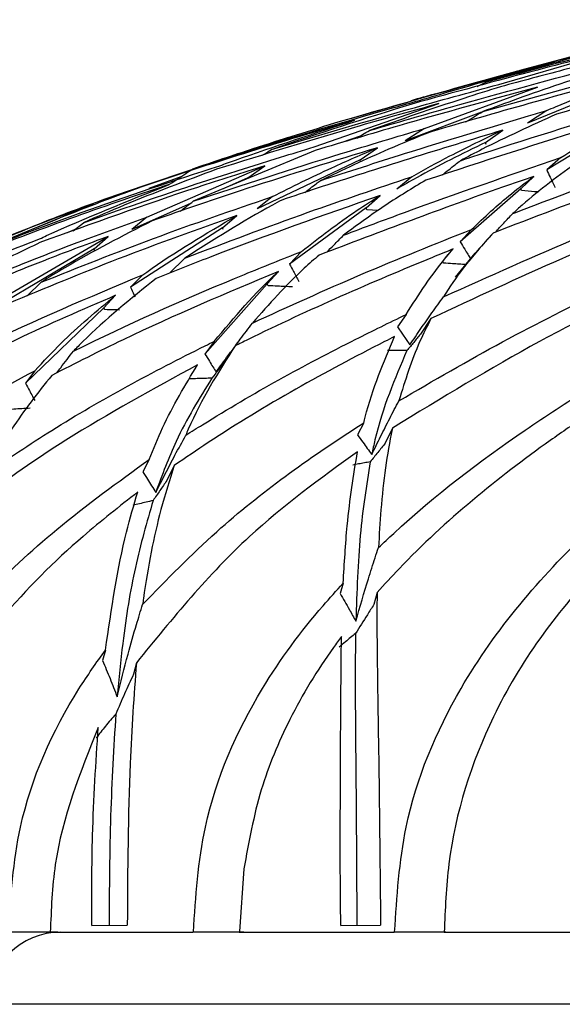
# Model space of a CAD drawing. Units: millimetres. Extents: x 10 to 1452, y 23 to 1042.
# Drawn here: x 707 to 714, y 828 to 841 of the extents above; entities that cross this region are included whole.
import ezdxf

# ---------------------------------------------------------------- set-up
doc = ezdxf.new("R2010")
doc.units = ezdxf.units.MM
doc.header["$LTSCALE"] = 5

msp = doc.modelspace()

# ---------------------------------------------------------------- linework, layer by layer
at = {"color": 7, "linetype": 'Continuous', "lineweight": 25}
for p, q in [((713.185, 840.095), (716.357, 840.977)), ((713.485, 840.492), (715.239, 841.006)), ((715.065, 841.023), (714.27, 840.818)), ((714.27, 840.818), (713.7, 840.662)), ((712.378, 839.86), (713.946, 840.434)), ((713.109, 840.444), (713.227, 840.503)), ((715.153, 840.483), (713.806, 839.935)), ((710.85, 839.605), (712.579, 840.206)), ((711.375, 840.006), (712.163, 840.229)), ((714.072, 840.109), (713.806, 839.935)), ((713.168, 840.085), (712.114, 839.69)), ((712.378, 839.86), (712.114, 839.69)), ((713.224, 839.669), (713.462, 839.838)), ((715.089, 839.904), (714.071, 839.287)), ((710.138, 839.619), (710.491, 839.737)), ((710.491, 839.737), (710.251, 839.657)), ((711.488, 839.755), (711.237, 839.666)), ((710.868, 839.557), (709.176, 838.852)), ((711.487, 839.428), (711.727, 839.594)), ((713.232, 839.641), (713.224, 839.669)), ((711.487, 839.428), (710.061, 838.747)), ((711.493, 839.399), (711.487, 839.428)), ((714.269, 839.458), (714.071, 839.287)), ((708.511, 839.078), (709.158, 839.293)), ((708.536, 838.631), (710.169, 839.343)), ((709.933, 839.178), (710.169, 839.343)), ((709.004, 839.191), (708.563, 839.03)), ((709.933, 839.178), (709.593, 839.026)), ((712.203, 839.193), (711.995, 839.022)), ((713.711, 839.027), (713.893, 839.197)), ((713.711, 839.027), (712.875, 838.289)), ((713.724, 839.001), (713.711, 839.027)), ((710.273, 838.918), (710.061, 838.747)), ((711.571, 838.762), (711.765, 838.933)), ((705.868, 838.021), (707.796, 838.816)), ((709.138, 838.823), (708.327, 838.461)), ((711.571, 838.762), (710.511, 837.983)), ((711.582, 838.736), (711.571, 838.762)), ((711.737, 838.724), (711.582, 838.736)), ((708.536, 838.631), (708.327, 838.461)), ((709.583, 838.485), (709.782, 838.656)), ((707.513, 838.442), (707.657, 838.556)), ((709.583, 838.485), (708.311, 837.661)), ((709.592, 838.46), (709.583, 838.485)), ((713.032, 838.463), (712.875, 838.289)), ((706.503, 837.492), (708.001, 838.365)), ((707.53, 838.455), (707.432, 838.414)), ((707.804, 838.195), (708.001, 838.365)), ((713.328, 838.412), (713.136, 838.194)), ((707.804, 838.195), (706.336, 837.321)), ((707.81, 838.172), (707.804, 838.195)), ((712.68, 838.077), (712.778, 838.193)), ((708.848, 837.856), (709.062, 838.066)), ((710.678, 838.158), (710.511, 837.983)), ((713.078, 838.132), (712.804, 837.802)), ((713.018, 838.053), (713.021, 838.049)), ((712.646, 837.996), (712.635, 838.013)), ((708.482, 837.836), (708.311, 837.661)), ((710.201, 837.707), (710.359, 837.882)), ((706.879, 837.541), (707.071, 837.731)), ((710.201, 837.707), (709.34, 836.737)), ((710.214, 837.683), (710.201, 837.707)), ((707.942, 837.375), (708.103, 837.55)), ((707.942, 837.375), (706.857, 836.332)), ((707.953, 837.352), (707.942, 837.375)), ((712.126, 837.286), (712.006, 837.113)), ((712.469, 837.227), (712.324, 837.012)), ((709.468, 836.911), (709.34, 836.737)), ((709.757, 836.85), (709.605, 836.634)), ((709.597, 836.628), (709.547, 836.56)), ((706.986, 836.506), (706.857, 836.332)), ((709.131, 836.392), (709.13, 836.393)), ((711.539, 835.785), (711.453, 835.616)), ((711.935, 835.709), (711.837, 835.504)), ((708.569, 835.277), (708.479, 835.106)), ((708.915, 835.192), (708.812, 834.984)), ((711.254, 833.562), (711.21, 833.422)), ((711.723, 833.432), (711.678, 833.267)), ((707.962, 832.637), (707.921, 832.49)), ((708.39, 832.461), (708.352, 832.302)), ((711.217, 829.132), (711.213, 829.927)), ((709.879, 829.607), (709.82, 828.739)), ((711.221, 828.822), (711.217, 829.132)), ((707.772, 828.822), (708.265, 828.827)), ((711.221, 828.822), (711.771, 828.827)), ((707.304, 828.73), (706.618, 828.73)), ((707.203, 828.73), (709.174, 828.73)), ((709.88, 828.73), (709.175, 828.73)), ((709.814, 828.73), (711.961, 828.73)), ((712.676, 828.73), (711.961, 828.73)), ((712.652, 828.73), (714.942, 828.73)), ((748.612, 827.73), (705.071, 827.73))]:
    msp.add_line(p, q, dxfattribs=at)
at = {"color": 7, "linetype": 'Continuous', "lineweight": 25, "flags": 128}
msp.add_lwpolyline([(712.006, 837.113), (712.076, 837.012), (712.127, 836.939), (712.178, 836.866)], dxfattribs=at)
at = {"color": 7, "linetype": 'Continuous', "lineweight": 25}
msp.add_arc((707.342, 827.73), 1, 90, 180, dxfattribs=at)
for points, knots in [([(713.227, 840.503), (713.587, 840.599), (714.693, 840.896), (715.809, 841.178), (716.562, 841.368)], [0, 0, 0, 0, 0.325247, 1, 1, 1, 1]), ([(716.458, 841.225), (715.74, 841.043), (714.733, 840.787), (713.724, 840.517), (713.434, 840.439)], [0, 0, 0, 0, 0.712667, 1, 1, 1, 1]), ([(712.195, 840.246), (712.553, 840.348), (713.615, 840.649), (714.705, 840.931), (715.428, 841.119)], [0, 0, 0, 0, 0.3367998, 1, 1, 1, 1]), ([(715.225, 841.056), (715.054, 841.01), (714.38, 840.83), (713.72, 840.643), (713.227, 840.503)], [0, 0, 0, 0, 0.252921, 1, 1, 1, 1]), ([(715.239, 841.006), (714.807, 840.895), (713.789, 840.634), (712.782, 840.358), (712.203, 840.199)], [0, 0, 0, 0, 0.424876, 1, 1, 1, 1]), ([(714.189, 840.787), (714.025, 840.744), (713.016, 840.477), (712.034, 840.194), (711.211, 839.956)], [0, 0, 0, 0, 0.163178, 1, 1, 1, 1]), ([(712.311, 840.25), (712.404, 840.278), (713.021, 840.462), (713.653, 840.638), (714.189, 840.787)], [0, 0, 0, 0, 0.15143, 1, 1, 1, 1]), ([(717.073, 840.881), (716.81, 840.807), (715.874, 840.543), (714.906, 840.262), (714.209, 840.06)], [0, 0, 0, 0, 0.280582, 1, 1, 1, 1]), ([(711.617, 839.833), (711.991, 839.942), (713.071, 840.254), (714.147, 840.544), (714.851, 840.734)], [0, 0, 0, 0, 0.346432, 1, 1, 1, 1]), ([(715.462, 840.659), (715.459, 840.658), (714.549, 840.41), (713.544, 840.131), (712.538, 839.835), (712.456, 839.812)], [0, 0, 0, 0, 0.002908, 0.919114, 1, 1, 1, 1]), ([(714.855, 840.679), (714.454, 840.544), (713.884, 840.354), (713.345, 840.154), (713.185, 840.095)], [0, 0, 0, 0, 0.704189, 1, 1, 1, 1]), ([(714.072, 840.109), (714.113, 840.127), (714.557, 840.316), (715.031, 840.496), (715.462, 840.659)], [0, 0, 0, 0, 0.092509, 1, 1, 1, 1]), ([(710.26, 839.568), (710.922, 839.766), (711.991, 840.086), (713.074, 840.38), (713.485, 840.492)], [0, 0, 0, 0, 0.619851, 1, 1, 1, 1]), ([(713.946, 840.434), (713.306, 840.259), (712.279, 839.977), (711.254, 839.672), (710.868, 839.557)], [0, 0, 0, 0, 0.623414, 1, 1, 1, 1]), ([(713.434, 840.439), (713.263, 840.386), (712.642, 840.19), (712.047, 839.983), (711.617, 839.833)], [0, 0, 0, 0, 0.275308, 1, 1, 1, 1]), ([(709.166, 839.298), (709.329, 839.352), (710.242, 839.649), (711.295, 839.964), (712.192, 840.217), (712.311, 840.25)], [0, 0, 0, 0, 0.158962, 0.888821, 1, 1, 1, 1]), ([(712.534, 840.341), (712.457, 840.32), (712.343, 840.289), (712.231, 840.257), (712.195, 840.246)], [0, 0, 0, 0, 0.680371, 1, 1, 1, 1]), ([(712.876, 839.415), (712.925, 839.431), (713.718, 839.689), (714.728, 840.004), (715.66, 840.288), (715.878, 840.354)], [0, 0, 0, 0, 0.047794, 0.777235, 1, 1, 1, 1]), ([(712.579, 840.206), (712.215, 840.105), (711.18, 839.816), (710.162, 839.501), (709.501, 839.297)], [0, 0, 0, 0, 0.351085, 1, 1, 1, 1]), ([(712.203, 840.199), (711.55, 839.994), (710.894, 839.788), (710.263, 839.569), (710.26, 839.568)], [0, 0, 0, 0, 0.995719, 1, 1, 1, 1]), ([(710.935, 839.138), (711.325, 839.264), (712.293, 839.577), (713.338, 839.892), (713.988, 840.085), (714.072, 840.109)], [0, 0, 0, 0, 0.370552, 0.918652, 1, 1, 1, 1]), ([(712.952, 839.954), (712.992, 839.979), (713.07, 840.027), (713.148, 840.073), (713.185, 840.095)], [0, 0, 0, 0, 0.517828, 1, 1, 1, 1]), ([(711.412, 839.974), (711.326, 839.949), (710.321, 839.657), (709.315, 839.342), (708.42, 839.035), (708.404, 839.029)], [0, 0, 0, 0, 0.083961, 0.983345, 1, 1, 1, 1]), ([(709.545, 839.345), (709.617, 839.371), (710.224, 839.589), (710.855, 839.793), (711.412, 839.974)], [0, 0, 0, 0, 0.118322, 1, 1, 1, 1]), ([(715.319, 840.074), (715.13, 840.016), (714.173, 839.723), (713.188, 839.403), (712.396, 839.145)], [0, 0, 0, 0, 0.1974077, 1, 1, 1, 1]), ([(714.209, 840.06), (713.858, 839.9), (713.397, 839.691), (712.976, 839.468), (712.876, 839.415)], [0, 0, 0, 0, 0.762581, 1, 1, 1, 1]), ([(714.269, 839.458), (714.411, 839.549), (714.74, 839.761), (715.109, 839.96), (715.319, 840.074)], [0, 0, 0, 0, 0.429259, 1, 1, 1, 1]), ([(711.211, 839.956), (710.806, 839.832), (710.115, 839.619), (709.444, 839.392), (709.166, 839.298)], [0, 0, 0, 0, 0.585953, 1, 1, 1, 1]), ([(709.176, 838.852), (709.858, 839.077), (710.925, 839.428), (711.993, 839.746), (712.378, 839.86)], [0, 0, 0, 0, 0.639695, 1, 1, 1, 1]), ([(713.462, 839.838), (712.603, 839.576), (711.587, 839.266), (710.565, 838.923), (710.406, 838.87)], [0, 0, 0, 0, 0.844988, 1, 1, 1, 1]), ([(711.441, 839.726), (711.468, 839.743), (711.526, 839.779), (711.585, 839.814), (711.617, 839.833)], [0, 0, 0, 0, 0.457702, 1, 1, 1, 1]), ([(712.203, 839.193), (712.376, 839.29), (712.777, 839.512), (713.214, 839.72), (713.462, 839.838)], [0, 0, 0, 0, 0.433689, 1, 1, 1, 1]), ([(712.456, 839.812), (712.263, 839.733), (711.736, 839.517), (711.246, 839.285), (710.935, 839.138)], [0, 0, 0, 0, 0.36572, 1, 1, 1, 1]), ([(713.604, 838.684), (713.612, 838.688), (714.322, 838.96), (715.272, 839.308), (716.173, 839.629), (716.413, 839.714)], [0, 0, 0, 0, 0.009032, 0.736641, 1, 1, 1, 1]), ([(707.657, 838.556), (707.793, 838.604), (708.69, 838.925), (709.759, 839.273), (710.696, 839.558), (710.85, 839.605)], [0, 0, 0, 0, 0.129251, 0.856119, 1, 1, 1, 1]), ([(711.727, 839.594), (711.124, 839.41), (710.08, 839.09), (709.045, 838.733), (708.607, 838.582)], [0, 0, 0, 0, 0.577273, 1, 1, 1, 1]), ([(710.132, 839.488), (710.144, 839.496), (710.186, 839.523), (710.229, 839.549), (710.26, 839.568)], [0, 0, 0, 0, 0.290838, 1, 1, 1, 1]), ([(710.273, 838.918), (710.544, 839.053), (711.012, 839.286), (711.515, 839.503), (711.727, 839.594)], [0, 0, 0, 0, 0.579586, 1, 1, 1, 1]), ([(713.224, 839.669), (712.898, 839.509), (712.474, 839.299), (712.086, 839.074), (711.995, 839.022)], [0, 0, 0, 0, 0.766374, 1, 1, 1, 1]), ([(711.26, 838.384), (711.541, 838.489), (712.558, 838.872), (713.55, 839.212), (714.269, 839.458)], [0, 0, 0, 0, 0.2762569, 1, 1, 1, 1]), ([(712.628, 839.22), (712.686, 839.266), (712.769, 839.332), (712.852, 839.397), (712.876, 839.415)], [0, 0, 0, 0, 0.713629, 1, 1, 1, 1]), ([(716.109, 839.45), (715.74, 839.318), (714.833, 838.992), (713.889, 838.628), (713.328, 838.412)], [0, 0, 0, 0, 0.406871, 1, 1, 1, 1]), ([(706.432, 838.248), (706.829, 838.4), (707.843, 838.789), (708.901, 839.135), (709.545, 839.345)], [0, 0, 0, 0, 0.390785, 1, 1, 1, 1]), ([(710.169, 839.343), (709.858, 839.245), (708.807, 838.914), (707.779, 838.543), (707.056, 838.282)], [0, 0, 0, 0, 0.296419, 1, 1, 1, 1]), ([(709.501, 839.297), (709.07, 839.134), (708.441, 838.896), (707.845, 838.637), (707.657, 838.556)], [0, 0, 0, 0, 0.685753, 1, 1, 1, 1]), ([(708.851, 839.089), (708.926, 839.139), (709.031, 839.21), (709.136, 839.279), (709.166, 839.298)], [0, 0, 0, 0, 0.714826, 1, 1, 1, 1]), ([(714.518, 839.41), (714.245, 839.211), (713.922, 838.977), (713.646, 838.723), (713.604, 838.684)], [0, 0, 0, 0, 0.8483858, 1, 1, 1, 1]), ([(714.071, 839.287), (714.087, 839.253), (714.114, 839.196), (714.153, 839.115), (714.175, 839.068), (714.186, 839.045)], [0, 0, 0, 0, 0.418595, 0.709297, 1, 1, 1, 1]), ([(709.062, 838.066), (709.632, 838.282), (710.682, 838.68), (711.725, 839.032), (712.203, 839.193)], [0, 0, 0, 0, 0.542271, 1, 1, 1, 1]), ([(713.893, 839.197), (713.749, 839.147), (712.773, 838.81), (711.773, 838.43), (710.92, 838.107)], [0, 0, 0, 0, 0.147295, 1, 1, 1, 1]), ([(712.396, 839.145), (712.209, 839.032), (711.808, 838.789), (711.451, 838.525), (711.26, 838.384)], [0, 0, 0, 0, 0.4672, 1, 1, 1, 1]), ([(713.032, 838.463), (713.209, 838.631), (713.477, 838.884), (713.788, 839.118), (713.893, 839.197)], [0, 0, 0, 0, 0.662069, 1, 1, 1, 1]), ([(708.843, 839.084), (708.804, 839.071), (707.858, 838.758), (706.839, 838.391), (705.894, 838.003), (705.807, 837.968)], [0, 0, 0, 0, 0.037293, 0.912086, 1, 1, 1, 1]), ([(706.41, 838.276), (706.75, 838.419), (707.43, 838.703), (708.151, 838.953), (708.511, 839.078)], [0, 0, 0, 0, 0.501357, 1, 1, 1, 1]), ([(708.404, 839.029), (708.202, 838.955), (707.529, 838.708), (706.884, 838.437), (706.432, 838.248)], [0, 0, 0, 0, 0.299315, 1, 1, 1, 1]), ([(707.051, 838.332), (707.083, 838.347), (707.66, 838.612), (708.269, 838.855), (708.843, 839.084)], [0, 0, 0, 0, 0.056387, 1, 1, 1, 1]), ([(710.725, 838.976), (710.776, 839.016), (710.846, 839.071), (710.916, 839.124), (710.935, 839.138)], [0, 0, 0, 0, 0.736687, 1, 1, 1, 1]), ([(707.071, 837.731), (707.589, 837.937), (708.649, 838.36), (709.724, 838.729), (710.273, 838.918)], [0, 0, 0, 0, 0.489252, 1, 1, 1, 1]), ([(711.765, 838.933), (710.977, 838.657), (709.943, 838.295), (708.91, 837.881), (708.664, 837.783)], [0, 0, 0, 0, 0.761372, 1, 1, 1, 1]), ([(710.406, 838.87), (710.363, 838.847), (709.888, 838.594), (709.455, 838.317), (709.062, 838.066)], [0, 0, 0, 0, 0.092166, 1, 1, 1, 1]), ([(710.678, 838.158), (710.927, 838.352), (711.271, 838.62), (711.658, 838.865), (711.765, 838.933)], [0, 0, 0, 0, 0.722489, 1, 1, 1, 1]), ([(713.964, 838.98), (713.944, 838.982), (713.864, 838.988), (713.784, 838.995), (713.724, 839.001)], [0, 0, 0, 0, 0.2541348, 1, 1, 1, 1]), ([(707.796, 838.816), (707.152, 838.576), (706.161, 838.208), (705.232, 837.786), (704.907, 837.639)], [0, 0, 0, 0, 0.650129, 1, 1, 1, 1]), ([(708.998, 838.715), (709.005, 838.72), (709.064, 838.767), (709.124, 838.812), (709.176, 838.852)], [0, 0, 0, 0, 0.1193787, 1, 1, 1, 1]), ([(712.642, 837.529), (713.279, 837.815), (714.242, 838.248), (715.169, 838.625), (715.482, 838.753)], [0, 0, 0, 0, 0.661349, 1, 1, 1, 1]), ([(705.346, 837.375), (706.132, 837.707), (707.182, 838.15), (708.264, 838.535), (708.536, 838.631)], [0, 0, 0, 0, 0.748766, 1, 1, 1, 1]), ([(709.782, 838.656), (709.233, 838.46), (708.17, 838.082), (707.127, 837.647), (706.622, 837.437)], [0, 0, 0, 0, 0.516458, 1, 1, 1, 1]), ([(708.482, 837.836), (708.499, 837.848), (708.905, 838.139), (709.353, 838.403), (709.782, 838.656)], [0, 0, 0, 0, 0.04186, 1, 1, 1, 1]), ([(713.362, 838.425), (713.4, 838.467), (713.48, 838.555), (713.561, 838.64), (713.604, 838.684)], [0, 0, 0, 0, 0.479842, 1, 1, 1, 1]), ([(708.607, 838.582), (708.197, 838.371), (707.667, 838.099), (707.18, 837.798), (707.071, 837.731)], [0, 0, 0, 0, 0.775734, 1, 1, 1, 1]), ([(709.998, 837.166), (710.499, 837.395), (711.517, 837.86), (712.522, 838.26), (713.032, 838.463)], [0, 0, 0, 0, 0.492354, 1, 1, 1, 1]), ([(715.303, 838.488), (714.963, 838.346), (714.033, 837.959), (713.076, 837.511), (712.469, 837.227)], [0, 0, 0, 0, 0.365961, 1, 1, 1, 1]), ([(703.946, 836.998), (704.56, 837.288), (705.569, 837.764), (706.634, 838.172), (707.051, 838.332)], [0, 0, 0, 0, 0.6083433, 1, 1, 1, 1]), ([(708.001, 838.365), (707.724, 838.263), (706.654, 837.867), (705.62, 837.408), (704.854, 837.067)], [0, 0, 0, 0, 0.258729, 1, 1, 1, 1]), ([(711.026, 838.146), (711.059, 838.18), (711.136, 838.26), (711.215, 838.338), (711.26, 838.384)], [0, 0, 0, 0, 0.417559, 1, 1, 1, 1]), ([(713.328, 838.412), (713.185, 838.253), (712.932, 837.973), (712.729, 837.663), (712.642, 837.529)], [0, 0, 0, 0, 0.570063, 1, 1, 1, 1]), ([(707.056, 838.282), (706.812, 838.164), (706.22, 837.879), (705.669, 837.561), (705.346, 837.375)], [0, 0, 0, 0, 0.414208, 1, 1, 1, 1]), ([(712.778, 838.193), (712.683, 838.154), (711.74, 837.771), (710.724, 837.327), (709.815, 836.878), (709.757, 836.85)], [0, 0, 0, 0, 0.0959, 0.942402, 1, 1, 1, 1]), ([(712.126, 837.286), (712.301, 837.561), (712.501, 837.875), (712.747, 838.158), (712.778, 838.193)], [0, 0, 0, 0, 0.874297, 1, 1, 1, 1]), ([(712.875, 838.289), (712.895, 838.255), (712.93, 838.198), (712.977, 838.121), (713.003, 838.078), (713.016, 838.057)], [0, 0, 0, 0, 0.434839, 0.735714, 1, 1, 1, 1]), ([(713.136, 838.194), (713.106, 838.157), (713.045, 838.084), (712.984, 838.012), (712.954, 837.975)], [0, 0, 0, 0, 0.5, 1, 1, 1, 1]), ([(707.519, 836.776), (707.571, 836.801), (708.352, 837.185), (709.41, 837.653), (710.414, 838.053), (710.678, 838.158)], [0, 0, 0, 0, 0.049492, 0.750168, 1, 1, 1, 1]), ([(710.92, 838.107), (710.851, 838.047), (710.514, 837.754), (710.227, 837.427), (709.998, 837.166)], [0, 0, 0, 0, 0.2046914, 1, 1, 1, 1]), ([(710.511, 837.983), (710.529, 837.949), (710.559, 837.892), (710.602, 837.812), (710.627, 837.765), (710.639, 837.742)], [0, 0, 0, 0, 0.417659, 0.708829, 1, 1, 1, 1]), ([(712.948, 837.976), (712.919, 837.978), (712.859, 837.982), (712.758, 837.988), (712.687, 837.993), (712.646, 837.996)], [0, 0, 0, 0, 0.288506, 0.595758, 1, 1, 1, 1]), ([(705.271, 836.352), (705.599, 836.522), (706.647, 837.066), (707.735, 837.522), (708.482, 837.836)], [0, 0, 0, 0, 0.3132188, 1, 1, 1, 1]), ([(710.359, 837.882), (709.638, 837.579), (708.581, 837.136), (707.547, 836.608), (707.218, 836.44)], [0, 0, 0, 0, 0.6820639, 1, 1, 1, 1]), ([(708.664, 837.783), (708.313, 837.502), (707.912, 837.182), (707.562, 836.821), (707.519, 836.776)], [0, 0, 0, 0, 0.876541, 1, 1, 1, 1]), ([(709.468, 836.911), (709.747, 837.245), (710.028, 837.58), (710.356, 837.88), (710.359, 837.882)], [0, 0, 0, 0, 0.992765, 1, 1, 1, 1]), ([(708.311, 837.661), (708.326, 837.627), (708.346, 837.583), (708.365, 837.54), (708.37, 837.529)], [0, 0, 0, 0, 0.7660682, 1, 1, 1, 1]), ([(710.554, 837.667), (710.519, 837.668), (710.449, 837.672), (710.336, 837.677), (710.257, 837.681), (710.214, 837.683)], [0, 0, 0, 0, 0.309336, 0.618673, 1, 1, 1, 1]), ([(708.103, 837.55), (707.641, 837.35), (706.555, 836.881), (705.513, 836.316), (704.913, 835.992)], [0, 0, 0, 0, 0.425041, 1, 1, 1, 1]), ([(706.986, 836.506), (707.105, 836.634), (707.449, 837.007), (707.844, 837.335), (708.103, 837.55)], [0, 0, 0, 0, 0.344431, 1, 1, 1, 1]), ([(712.025, 836.089), (712.504, 836.368), (713.467, 836.931), (714.419, 837.401), (714.898, 837.637)], [0, 0, 0, 0, 0.4971608, 1, 1, 1, 1]), ([(712.178, 836.866), (712.228, 836.94), (712.329, 837.089), (712.484, 837.31), (712.589, 837.455), (712.642, 837.529)], [0, 0, 0, 0, 0.3301851, 0.6603701, 1, 1, 1, 1]), ([(708.157, 837.346), (708.131, 837.347), (708.063, 837.349), (707.995, 837.351), (707.953, 837.352)], [0, 0, 0, 0, 0.386481, 1, 1, 1, 1]), ([(709.074, 835.611), (709.152, 835.66), (709.923, 836.149), (710.95, 836.712), (711.894, 837.172), (712.126, 837.286)], [0, 0, 0, 0, 0.0780531, 0.7724791, 1, 1, 1, 1]), ([(714.808, 837.344), (714.529, 837.202), (713.574, 836.715), (712.614, 836.126), (711.935, 835.709)], [0, 0, 0, 0, 0.2920793, 1, 1, 1, 1]), ([(709.761, 836.851), (709.783, 836.882), (709.862, 836.988), (709.941, 837.092), (709.998, 837.166)], [0, 0, 0, 0, 0.2866299, 1, 1, 1, 1]), ([(712.469, 837.227), (712.415, 837.122), (712.236, 836.771), (712.112, 836.37), (712.025, 836.089)], [0, 0, 0, 0, 0.300104, 1, 1, 1, 1]), ([(711.963, 836.978), (711.918, 836.955), (711.052, 836.517), (710.016, 835.944), (709.071, 835.299), (708.915, 835.192)], [0, 0, 0, 0, 0.043759, 0.841608, 1, 1, 1, 1]), ([(711.539, 835.785), (711.545, 835.811), (711.653, 836.247), (711.813, 836.623), (711.963, 836.978)], [0, 0, 0, 0, 0.058642, 1, 1, 1, 1]), ([(712.324, 837.012), (712.293, 836.974), (712.23, 836.898), (712.168, 836.823), (712.136, 836.785)], [0, 0, 0, 0, 0.5, 1, 1, 1, 1]), ([(706.304, 835.077), (706.608, 835.282), (707.587, 835.94), (708.666, 836.516), (709.426, 836.891), (709.468, 836.911)], [0, 0, 0, 0, 0.297746, 0.961004, 1, 1, 1, 1]), ([(709.757, 836.85), (709.524, 836.483), (709.276, 836.093), (709.085, 835.639), (709.074, 835.611)], [0, 0, 0, 0, 0.938948, 1, 1, 1, 1]), ([(707.289, 836.476), (707.307, 836.5), (707.383, 836.601), (707.46, 836.7), (707.519, 836.776)], [0, 0, 0, 0, 0.236192, 1, 1, 1, 1]), ([(709.34, 836.737), (709.361, 836.704), (709.397, 836.645), (709.449, 836.561), (709.48, 836.511), (709.495, 836.486)], [0, 0, 0, 0, 0.402183, 0.701091, 1, 1, 1, 1]), ([(709.495, 836.486), (709.55, 836.563), (709.62, 836.661), (709.691, 836.757), (709.707, 836.778)], [0, 0, 0, 0, 0.784894, 1, 1, 1, 1]), ([(712.136, 836.785), (711.969, 836.395), (711.778, 835.947), (711.663, 835.412), (711.649, 835.345)], [0, 0, 0, 0, 0.873248, 1, 1, 1, 1]), ([(712.136, 836.785), (712.107, 836.785), (712.047, 836.785), (711.958, 836.785), (711.897, 836.785), (711.867, 836.785)], [0, 0, 0, 0, 0.32523, 0.662615, 1, 1, 1, 1]), ([(709.238, 836.586), (708.623, 836.251), (707.588, 835.688), (706.557, 834.975), (706.126, 834.641), (706.079, 834.604)], [0, 0, 0, 0, 0.564937, 0.951989, 1, 1, 1, 1]), ([(708.569, 835.277), (708.628, 835.425), (708.82, 835.9), (709.067, 836.306), (709.238, 836.586)], [0, 0, 0, 0, 0.311265, 1, 1, 1, 1]), ([(709.605, 836.634), (709.577, 836.596), (709.521, 836.518), (709.465, 836.44), (709.437, 836.402)], [0, 0, 0, 0, 0.5, 1, 1, 1, 1]), ([(703.781, 834.464), (704.352, 834.887), (705.373, 835.643), (706.492, 836.241), (706.986, 836.506)], [0, 0, 0, 0, 0.558609, 1, 1, 1, 1]), ([(707.218, 836.44), (707.026, 836.2), (706.692, 835.78), (706.42, 835.288), (706.304, 835.077)], [0, 0, 0, 0, 0.573098, 1, 1, 1, 1]), ([(706.857, 836.332), (706.875, 836.299), (706.906, 836.239), (706.948, 836.159), (706.972, 836.113), (706.983, 836.093)], [0, 0, 0, 0, 0.422803, 0.747635, 1, 1, 1, 1]), ([(709.437, 836.402), (709.262, 836.121), (708.963, 835.641), (708.748, 835.061), (708.659, 834.82)], [0, 0, 0, 0, 0.583179, 1, 1, 1, 1]), ([(709.437, 836.402), (709.403, 836.401), (709.335, 836.399), (709.233, 836.396), (709.165, 836.393), (709.131, 836.392)], [0, 0, 0, 0, 0.329133, 0.664566, 1, 1, 1, 1]), ([(711.742, 834.056), (711.812, 834.122), (712.456, 834.728), (713.434, 835.476), (714.347, 836.064), (714.635, 836.249)], [0, 0, 0, 0, 0.077109, 0.709248, 1, 1, 1, 1]), ([(711.649, 835.345), (711.69, 835.428), (711.772, 835.596), (711.897, 835.844), (711.982, 836.007), (712.025, 836.089)], [0, 0, 0, 0, 0.333462, 0.666924, 1, 1, 1, 1]), ([(706.919, 835.986), (706.881, 835.984), (706.806, 835.979), (706.694, 835.972), (706.619, 835.967), (706.581, 835.965)], [0, 0, 0, 0, 0.332121, 0.66606, 1, 1, 1, 1]), ([(714.62, 835.884), (714.453, 835.77), (713.92, 835.407), (713.035, 834.727), (712.24, 834.002), (711.824, 833.543), (711.723, 833.432)], [0, 0, 0, 0, 0.164605, 0.524733, 0.885081, 1, 1, 1, 1]), ([(708.477, 833.268), (708.813, 833.613), (709.723, 834.548), (710.808, 835.314), (711.507, 835.764), (711.539, 835.785)], [0, 0, 0, 0, 0.357818, 0.970699, 1, 1, 1, 1]), ([(708.659, 834.82), (708.702, 834.907), (708.79, 835.08), (708.928, 835.344), (709.024, 835.52), (709.074, 835.611)], [0, 0, 0, 0, 0.324619, 0.649238, 1, 1, 1, 1]), ([(711.453, 835.616), (711.478, 835.582), (711.523, 835.52), (711.588, 835.429), (711.628, 835.373), (711.649, 835.345)], [0, 0, 0, 0, 0.3776155, 0.6888073, 1, 1, 1, 1]), ([(711.935, 835.709), (711.933, 835.703), (711.862, 835.357), (711.787, 834.833), (711.752, 834.232), (711.742, 834.056)], [0, 0, 0, 0, 0.012536, 0.709861, 1, 1, 1, 1]), ([(711.837, 835.504), (711.802, 835.461), (711.733, 835.374), (711.663, 835.287), (711.628, 835.244)], [0, 0, 0, 0, 0.499997, 1, 1, 1, 1]), ([(711.451, 835.383), (710.938, 835.012), (709.803, 834.191), (708.89, 833.074), (708.39, 832.461)], [0, 0, 0, 0, 0.452014, 1, 1, 1, 1]), ([(711.254, 833.562), (711.27, 833.834), (711.309, 834.506), (711.398, 835.056), (711.451, 835.383)], [0, 0, 0, 0, 0.4048411, 1, 1, 1, 1]), ([(705.413, 832.261), (705.688, 832.63), (706.246, 833.376), (707.327, 834.378), (708.136, 834.964), (708.569, 835.277)], [0, 0, 0, 0, 0.312598, 0.632541, 1, 1, 1, 1]), ([(708.915, 835.192), (708.851, 834.993), (708.675, 834.44), (708.546, 833.772), (708.481, 833.296), (708.477, 833.268)], [0, 0, 0, 0, 0.347142, 0.961848, 1, 1, 1, 1]), ([(711.628, 835.244), (711.601, 835.239), (711.547, 835.229), (711.467, 835.214), (711.413, 835.203), (711.386, 835.198)], [0, 0, 0, 0, 0.3370454, 0.668521, 1, 1, 1, 1]), ([(711.628, 835.244), (711.576, 834.919), (711.472, 834.274), (711.443, 833.447), (711.429, 833.036)], [0, 0, 0, 0, 0.50394, 1, 1, 1, 1]), ([(708.479, 835.106), (708.501, 835.072), (708.542, 835.007), (708.602, 834.911), (708.64, 834.85), (708.659, 834.82)], [0, 0, 0, 0, 0.363609, 0.681803, 1, 1, 1, 1]), ([(708.812, 834.984), (708.78, 834.938), (708.716, 834.846), (708.653, 834.753), (708.621, 834.707)], [0, 0, 0, 0, 0.499994, 1, 1, 1, 1]), ([(708.41, 834.826), (708.155, 834.625), (707.482, 834.095), (706.478, 833.091), (705.677, 831.978), (705.353, 831.223), (705.249, 830.979)], [0, 0, 0, 0, 0.194674, 0.513714, 0.842971, 1, 1, 1, 1]), ([(707.962, 832.637), (708.046, 833.208), (708.163, 834.005), (708.356, 834.644), (708.41, 834.826)], [0, 0, 0, 0, 0.716123, 1, 1, 1, 1]), ([(708.621, 834.707), (708.535, 834.408), (708.364, 833.814), (708.211, 832.888), (708.148, 832.24), (708.124, 831.99)], [0, 0, 0, 0, 0.383774, 0.761916, 1, 1, 1, 1]), ([(708.621, 834.707), (708.59, 834.7), (708.527, 834.686), (708.434, 834.663), (708.372, 834.648), (708.341, 834.641)], [0, 0, 0, 0, 0.338598, 0.669295, 1, 1, 1, 1]), ([(711.966, 828.73), (711.997, 829.219), (712.072, 830.406), (712.735, 831.968), (713.676, 833.29), (714.327, 833.976), (714.669, 834.302), (714.681, 834.315)], [0, 0, 0, 0, 0.22403, 0.543098, 0.766979, 0.991352, 1, 1, 1, 1]), ([(711.429, 833.036), (711.486, 833.233), (711.571, 833.529), (711.679, 833.866), (711.727, 834.009), (711.742, 834.056)], [0, 0, 0, 0, 0.573006, 0.859994, 1, 1, 1, 1]), ([(714.73, 833.733), (714.471, 833.428), (713.946, 832.812), (713.163, 831.495), (712.708, 830.078), (712.665, 829.046), (712.652, 828.73)], [0, 0, 0, 0, 0.223946, 0.452928, 0.832443, 1, 1, 1, 1]), ([(709.18, 828.73), (709.212, 829.22), (709.29, 830.406), (709.977, 831.961), (710.751, 833.009), (711.16, 833.459), (711.254, 833.562)], [0, 0, 0, 0, 0.27006, 0.65426, 0.921108, 1, 1, 1, 1]), ([(711.21, 833.422), (711.232, 833.384), (711.276, 833.309), (711.349, 833.181), (711.399, 833.089), (711.429, 833.036)], [0, 0, 0, 0, 0.2944152, 0.5888308, 1, 1, 1, 1]), ([(711.723, 833.432), (711.723, 833.403), (711.718, 833.045), (711.726, 832.296), (711.752, 830.811), (711.763, 829.589), (711.771, 828.827)], [0, 0, 0, 0, 0.022627, 0.284165, 0.553855, 1, 1, 1, 1]), ([(708.124, 831.99), (708.173, 832.188), (708.256, 832.524), (708.378, 832.949), (708.449, 833.175), (708.477, 833.268)], [0, 0, 0, 0, 0.458269, 0.779599, 1, 1, 1, 1]), ([(711.678, 833.267), (711.648, 833.22), (711.563, 833.088), (711.479, 832.953), (711.425, 832.866)], [0, 0, 0, 0, 0.352985, 1, 1, 1, 1]), ([(711.229, 832.825), (711.192, 832.774), (710.926, 832.412), (710.511, 831.725), (710.076, 830.692), (709.946, 829.976), (709.879, 829.607)], [0, 0, 0, 0, 0.053889, 0.387497, 0.684666, 1, 1, 1, 1]), ([(711.425, 832.866), (711.402, 832.847), (711.355, 832.809), (711.279, 832.747), (711.227, 832.701), (711.198, 832.676)], [0, 0, 0, 0, 0.30829, 0.61658, 1, 1, 1, 1]), ([(711.213, 829.927), (711.214, 830.338), (711.216, 831.383), (711.224, 832.28), (711.229, 832.825)], [0, 0, 0, 0, 0.392612, 1, 1, 1, 1]), ([(711.425, 832.866), (711.425, 832.825), (711.415, 832.233), (711.431, 830.95), (711.439, 829.53), (711.443, 828.82)], [0, 0, 0, 0, 0.035453, 0.518117, 1, 1, 1, 1]), ([(706.617, 828.73), (706.65, 829.219), (706.73, 830.404), (707.315, 831.72), (707.837, 832.461), (707.962, 832.637)], [0, 0, 0, 0, 0.34878, 0.844581, 1, 1, 1, 1]), ([(707.921, 832.49), (707.939, 832.449), (707.974, 832.367), (708.043, 832.2), (708.092, 832.074), (708.124, 831.99)], [0, 0, 0, 0, 0.24989, 0.499781, 1, 1, 1, 1]), ([(708.39, 832.461), (708.357, 832.006), (708.277, 830.894), (708.269, 829.595), (708.265, 828.827)], [0, 0, 0, 0, 0.409193, 1, 1, 1, 1]), ([(708.352, 832.302), (708.309, 832.211), (708.224, 832.03), (708.145, 831.843), (708.105, 831.75)], [0, 0, 0, 0, 0.499688, 1, 1, 1, 1]), ([(708.105, 831.75), (708.08, 831.722), (708.032, 831.667), (707.941, 831.558), (707.877, 831.474), (707.835, 831.419)], [0, 0, 0, 0, 0.262661, 0.525324, 1, 1, 1, 1]), ([(708.105, 831.75), (708.077, 831.289), (708.022, 830.363), (708.016, 829.336), (708.012, 828.82)], [0, 0, 0, 0, 0.498334, 1, 1, 1, 1]), ([(707.862, 831.565), (707.613, 830.942), (707.247, 830.026), (707.211, 829.044), (707.199, 828.73)], [0, 0, 0, 0, 0.6800586, 1, 1, 1, 1]), ([(707.772, 828.822), (707.772, 829.242), (707.773, 830.19), (707.83, 831.073), (707.862, 831.565)], [0, 0, 0, 0, 0.442959, 1, 1, 1, 1])]:
    msp.add_open_spline(points, degree=3, knots=knots, dxfattribs=at)

doc.saveas('drawing.dxf')
